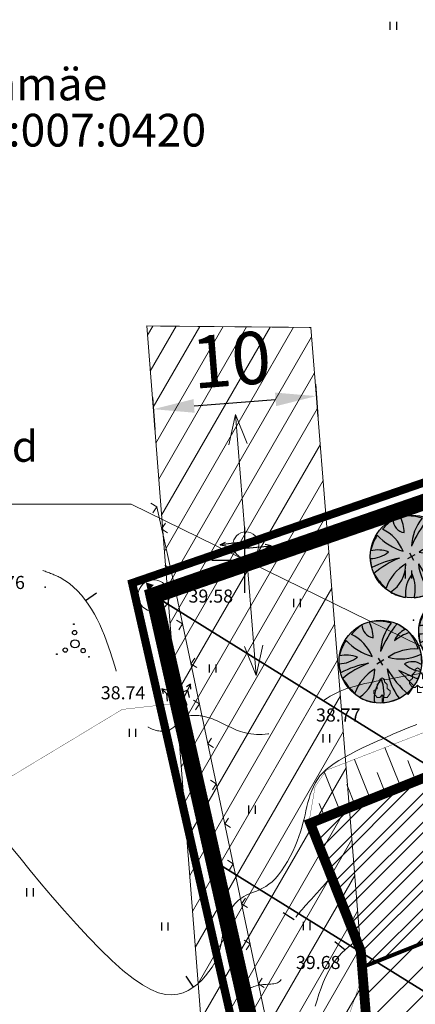
# Model space of a CAD drawing. Units: metres. Extents: x 20679 to 1199321, y 6139605 to 7059399.
# Drawn here: x 555636 to 555660, y 6581073 to 6581133 of the extents above; entities that cross this region are included whole.
import ezdxf
from ezdxf.enums import TextEntityAlignment as Align

# ---------------------------------------------------------------- set-up
doc = ezdxf.new("R2010")
doc.units = ezdxf.units.M
doc.header["$LTSCALE"] = 4
doc.header["$MEASUREMENT"] = 0
doc.header["$PDSIZE"] = 0.3
for name, pattern in [('AUSGEZOGEN', [0]), ('DASHDOT', [1, 0.5, -0.25, 0, -0.25]), ('DASHED', [0.75, 0.5, -0.25]), ('DOT2', [0.125, 0, -0.125])]:
    doc.linetypes.add(name, pattern=pattern)
doc.layers.get('0').update_dxf_attribs({"lineweight": 0})
for name, color, linetype in [('1', 7, 'Continuous'), ('12', 7, 'Continuous'), ('14', 4, 'Continuous'), ('9', 4, 'Continuous'), ('AIAD', 4, 'Continuous'), ('ASKASVIT', 1, 'Continuous'), ('detaili piir', 7, 'Continuous'), ('DP-tr-Vesi', 152, 'V1_KPROJEKT'), ('DP_hoonestusala', 21, 'Continuous'), ('DP_hoonestusala piir', 30, 'DASHED'), ('DP_olemasolev hoonestus', 8, 'DASHED'), ('DP_PROJ_H', 102, 'Continuous'), ('DP_servituut', 221, 'Continuous'), ('DP_servituut uus', 221, 'AUSGEZOGEN'), ('DP_vormistus', 250, 'Continuous'), ('Geo alus', 7, 'Continuous'), ('hor', 34, 'Continuous'), ('kõrgus1', 7, 'Continuous'), ('MAPGRID', 6, 'Continuous'), ('PIIR', 7, 'Continuous'), ('poolhor', 34, 'Continuous'), ('postid', 7, 'Continuous'), ('PP_RING', 7, 'Continuous'), ('PUNKTID', 7, 'Continuous'), ('puud', 3, 'Continuous'), ('VALLID', 3, 'Continuous')]:
    doc.layers.add(name, color=color, linetype=linetype)
doc.layers.add('DP_UUSPIIR', color=230, linetype='Continuous', lineweight=25)
doc.layers.add('Liin 18', color=20, linetype='Continuous', lineweight=9)
doc.styles.add('isoeur', font='isocpeur.ttf', dxfattribs={"height": 3.2})
doc.styles.add('KPR-jooned', font='romand.shx')
doc.styles.add('pos', font='ARIAL.TTF')
doc.styles.add('ROMANC', font='romanc.shx', dxfattribs={"height": 3.2})
doc.linetypes.add('DP_LINE', pattern='A,0.5,-0.2,["DP",pos,S=0.1,R=0,X=-0.1,Y=-0.05],-0.25', length=0.95)
doc.linetypes.add('V1_KPROJEKT', pattern='A,9.5,-1.25,["V1",KPR-jooned,S=1,R=0,X=-0.845,Y=-0.5],-1.25', length=12)
doc.dimstyles.new('ISO-25', dxfattribs={"dimtxt": 2, "dimasz": 2.5, "dimexe": 1.25, "dimexo": 0.625, "dimtad": 1, "dimdec": 0, "dimtxsty": 'isoeur', "dimcen": 2.5, "dimadec": 0, "dimazin": 0, "dimtfac": 1, "dimtdec": 0, "dimtmove": 0, "dimatfit": 3, "dimfxl": 1, "dimarcsym": 0})
pattern_1 = [(60, (0, 0), (-1.08253175473, 0.625), [])]

# ---------------------------------------------------------------- blocks, each defined once
blk = doc.blocks.new('PP_RING')
at = {"lineweight": 0}
blk.add_circle((0, 0), 0.6, dxfattribs=at)
blk = doc.blocks.new('NOOLm')
at = {"linetype": 'Continuous'}
for p, q in [((0.247, 1.942), (0.097, 1.491)), ((0.247, 1.942), (0.396, 1.49)), ((0.247, 0.007), (0.247, 1.942))]:
    blk.add_line(p, q, dxfattribs=at)
blk = doc.blocks.new('lat3')
for radius in [0.25, 0.0167]:
    blk.add_circle((0, 0), radius)
blk = doc.blocks.new('Pk')
for p, q in [((0, 3), (-0.3, 2.5)), ((0.3, 2.5), (0, 3)), ((0, 3), (0, 0)), ((0, 1.3), (-0.8, 0.5)), ((0, 2.2), (-0.6, 1.5)), ((0.6, 1.5), (0, 2.2)), ((0.8, 0.5), (0, 1.3)), ((0, 0), (0.5, 0))]:
    blk.add_line(p, q)
blk = doc.blocks.new('Pl')
at = {"lineweight": 0}
blk.add_lwpolyline([(0, 0.9), (0.3, 0.6), (0.6, 0.6), (1, 1.1), (1, 1.4), (0.6, 1.7), (0.6, 2.2), (0.3, 2.5), (0.3, 2.8), (0, 3), (-0.3, 2.8), (-0.3, 2.5), (-0.6, 2.2), (-0.6, 1.7), (-1, 1.4), (-1, 1.1), (-0.6, 0.6), (-0.3, 0.6), (0, 0.9), (0, 0), (0.5, 0)], dxfattribs=at)
blk = doc.blocks.new('K_AED')
at = {"lineweight": 0}
blk.add_lwpolyline([(0, 0.225, 0, 0.52, 0), (0, -0.225, 0.52, 0.52, 0)], format="xyseb", dxfattribs=at)
blk = doc.blocks.new('41')
for p, q in [((-0.39, -0.5), (-0.39, 0.5)), ((0.41, -0.5), (0.41, 0.5))]:
    blk.add_line(p, q)
blk = doc.blocks.new('VOSA')
at = {"linetype": 'Continuous'}
for centre, radius in [((-0.064, 1.198), 0.0223), ((-0.024, 0.684), 0.132), ((0, 0), 0.25), ((-0.591, -0.382), 0.132), ((0.502, -0.413), 0.132), ((-1.113, -0.63), 0.0223), ((0.856, -0.795), 0.0223)]:
    blk.add_circle(centre, radius, dxfattribs=at)
blk = doc.blocks.new('VKORIS')
at = {"linetype": 'Continuous'}
for p, q in [((0, 4), (0, -4)), ((-4, 0), (4, 0))]:
    blk.add_line(p, q, dxfattribs=at)
blk = doc.blocks.new('T1')
blk.add_lwpolyline([(0, 0), (0, 0.8)])
blk = doc.blocks.new('57')
at = {"linetype": 'Continuous'}
for p, q in [((0, 5), (-0.354, 3.868)), ((0, 5), (0.354, 3.868)), ((0, 0.5), (0, 5))]:
    blk.add_line(p, q, dxfattribs=at)
blk.add_circle((0, 0, 0.001), 0.5, dxfattribs=at)
blk = doc.blocks.new('58')
at = {"linetype": 'Continuous'}
for p, q in [((0, 5), (-0.354, 3.868)), ((0, 0.5), (0, 5)), ((0, 5), (0.354, 3.868))]:
    blk.add_line(p, q, dxfattribs=at)
blk = doc.blocks.new('*D185')
at = {"layer": 'DP_servituut uus', "color": 0, "lineweight": -2, "ltscale": 5}
for p, q in [((555654.344, 6581110.76), (555654.502, 6581108.792)), ((555644.371, 6581109.959), (555644.529, 6581107.992)), ((555646.921, 6581109.438), (555651.91, 6581109.838))]:
    blk.add_line(p, q, dxfattribs=at)
at = {"layer": 'DP_servituut uus', "color": 0, "lineweight": 0, "ltscale": 5}
for points in [[(555651.876, 6581110.254), (555651.943, 6581109.423), (555654.402, 6581110.038)], [(555646.887, 6581109.853), (555646.954, 6581109.022), (555644.429, 6581109.238)]]:
    blk.add_solid(points, dxfattribs=at)
at = {"layer": 'DP_servituut uus', "color": 0, "lineweight": 0, "ltscale": 5, "insert": (555649.237, 6581111.856), "char_height": 3.2, "attachment_point": 5, "rotation": 4.59068, "style": 'isoeur'}
blk.add_mtext('10', dxfattribs=at)
blk = doc.blocks.new('As91003p')
at = {"layer": 'ASKASVIT'}
for p, q in [((-100, 0), (100, 0)), ((277, -411), (405, -914)), ((568, -823), (277, -411))]:
    blk.add_line(p, q, dxfattribs=at)
at = {"layer": 'ASKASVIT', "linetype": 'Continuous'}
blk.add_line((0, 100), (0, -100), dxfattribs=at)
for centre, radius, start, end in [((348, -1071), 2090, 97.7844, 107.2821), ((-126, -70), 1104, 42.0625, 70.0468), ((94, -226), 1220, 116.8274, 136.1695), ((-524, -143), 1521, 19.7525, 28.6091), ((0, 0), 1000, 152.6553, 165.3635), ((-658, 106), 1632, 349.2067, 5.2451), ((671, 148), 1666, 181.3747, 197.4139), ((0, 0), 1000, 325.7055, 339.9154), ((0, 0), 1000, 209.1448, 231.4884), ((0, 0), 1000, 304.6077, 316.1654), ((63, 287), 1286, 246.6036, 264.7075), ((-507, 681), 1838, 291.9954, 299.7577)]:
    blk.add_arc(centre, radius, start, end, dxfattribs=at)
at = {"layer": 'ASKASVIT'}
for centre, radius, start, end in [((350, 838), 328, 150.4475, 229.9757), ((-578, 1004), 830, 329.7656, 357.5024), ((909, 1171), 1400, 192.7535, 223.2921), ((-1104, 359), 1005, 351.5395, 34.2359), ((-996, -88), 737, 38.8482, 73.4232), ((1091, -404), 1145, 110.299, 147.4367), ((1690, -1841), 2580, 109.9084, 127.2814), ((-1083, -2111), 2367, 69.9486, 87.2105), ((-529, 1107), 740, 241.0194, 278.3606), ((857, -103), 477, 83.9904, 129.977), ((736, -1036), 1311, 79.8475, 98.1209), ((-622, -2145), 2284, 81.1772, 99.3822), ((292, -1150), 1153, 55.4747, 93.876), ((1042, 810), 1158, 224.3721, 264.9189), ((-211, -1168), 1081, 89.8671, 130.8285), ((-896, 303), 790, 271.6443, 330.4458), ((1470, -829), 1535, 157.2347, 186.1946), ((2449, -256), 2394, 179.4995, 198.6861), ((58, -1065), 737, 110.2321, 157.454), ((-1152, -233), 966, 316.8433, 351.6678), ((1115, -159), 663, 195.531, 233.5935), ((460, -745), 409, 26.3674, 87.7493)]:
    blk.add_arc(centre, radius, start, end, dxfattribs=at)
blk = doc.blocks.new('2PUU')
h = blk.add_hatch(color=101)
edge = h.paths.add_edge_path()
edge.add_arc((0, 0), 1.12, 0, 360)
at = {"color": 122}
blk.add_circle((0, 0), 1.12, dxfattribs=at)
at = {"xscale": 0.001119999994217901, "yscale": 0.001119999986258335, "zscale": 0.00112, "rotation": 67.78498028016605}
blk.add_blockref('As91003p', (0, 0), dxfattribs=at)

msp = doc.modelspace()

# ---------------------------------------------------------------- hatches: boundary and pattern name
at = {"layer": 'DP_hoonestusala', "lineweight": 0, "ltscale": 5}
h = msp.add_hatch(dxfattribs=at)
h.set_pattern_fill('ANSI31', color=256, scale=10, style=0)
h.set_pattern_definition([(45, (0, 0), (-0.88388347648, 0.88388347648), [])])
h.paths.add_polyline_path([(555688.122, 6581048.204), (555671.161, 6581090.749), (555654.029, 6581083.919), (555657.126, 6581076.104), (555657.97, 6581065.595), (555669.317, 6581038.495)])
at = {"layer": 'DP_olemasolev hoonestus', "lineweight": 0}
h = msp.add_hatch(dxfattribs=at)
h.set_pattern_fill('ANSI31', color=256, scale=10, style=0)
h.set_pattern_definition([(45, (555423.6086, 6580877.8432), (-0.8838835, 0.8838835), [])])
h.paths.add_polyline_path([(555654.029, 6581083.919), (555671.161, 6581090.749), (555674.652, 6581081.992), (555657.503, 6581075.155)])
at = {"layer": 'DP_servituut', "lineweight": 0, "ltscale": 5}
h = msp.add_hatch(dxfattribs=at)
h.set_pattern_fill('ANSI31', color=256, scale=10, angle=15, style=0)
h.set_pattern_definition(pattern_1)
h.paths.add_polyline_path([(555654.065, 6581114.237), (555644.028, 6581114.327), (555647.998, 6581063.521), (555662.489, 6581028.91), (555694.16, 6580988.814), (555724.103, 6581062.084), (555793.099, 6581107.705), (555801.373, 6581109.004), (555794.087, 6581120.346), (555716.154, 6581068.817), (555716.036, 6581068.738), (555707.617, 6581048.206), (555699.786, 6581029.108), (555691.32, 6581008.459), (555671.347, 6581033.647), (555657.97, 6581065.595)])
h.paths.add_polyline_path([(555672.994, 6581087.926), (555719.617, 6581130.25), (555717.811, 6581134.259), (555716.928, 6581133.212), (555670.306, 6581090.888), (555670.435, 6581090.565), (555671.125, 6581090.84), (555672.489, 6581087.419)])
at = {"layer": 'DP_servituut uus', "lineweight": 0, "ltscale": 5}
h = msp.add_hatch(dxfattribs=at)
h.set_pattern_fill('ANSI31', color=256, scale=10, angle=15, style=0)
h.set_pattern_definition(pattern_1)
h.paths.add_polyline_path([(555698.492, 6580999.415), (555691.32, 6581008.459), (555682.293, 6581019.843), (555676.052, 6581027.714), (555671.347, 6581033.647), (555657.97, 6581065.595), (555654.065, 6581114.237), (555644.028, 6581114.327), (555647.998, 6581063.521), (555662.489, 6581028.91), (555694.16, 6580988.814)])

# ---------------------------------------------------------------- linework, layer by layer
at = {"layer": '12', "linetype": 'DOT2', "lineweight": 0, "ltscale": 3, "const_width": 0.02}
for points in [[(555676.174, 6581082.229), (555675.614, 6581088.082), (555674.57, 6581090.701), (555672.434, 6581092.753), (555671.422, 6581092.835), (555666.478, 6581091.584), (555655.003, 6581087.157), (555654.328, 6581086.147), (555653.956, 6581083.995)], [(555626.296, 6581075.08), (555630.779, 6581083.796), (555642.526, 6581090.879), (555645.851, 6581091.254)], [(555654.967, 6581067.826), (555657.43, 6581075.231)]]:
    msp.add_lwpolyline(points, dxfattribs=at)
at = {"layer": '14', "lineweight": 0}
for points in [[(555671.571, 6581106.982), (555645.758, 6581098.254)], [(555645.758, 6581098.254), (555644.633, 6581103.266)], [(555645.758, 6581098.254), (555654.484, 6581056.975), (555664.565, 6581016.236)]]:
    msp.add_lwpolyline(points, dxfattribs=at)
at = {"layer": '9', "lineweight": 60}
for p, q in [((555653.956, 6581083.995), (555671.088, 6581090.825)), ((555657.43, 6581075.231), (555653.956, 6581083.995)), ((555657.43, 6581075.231), (555674.562, 6581082.061))]:
    msp.add_line(p, q, dxfattribs=at)
at = {"layer": 'AIAD', "lineweight": 0}
for p, q in [((555644.633, 6581103.266), (555644.274, 6581103.493)), ((555644.633, 6581103.266), (555644.406, 6581102.908)), ((555658.545, 6581102.578), (555658.165, 6581102.766)), ((555658.545, 6581102.578), (555658.733, 6581102.958)), ((555644.936, 6581101.913), (555645.163, 6581102.271)), ((555644.936, 6581101.913), (555645.295, 6581101.686)), ((555653.809, 6581100.976), (555653.997, 6581101.356)), ((555656.177, 6581101.777), (555655.989, 6581101.397)), ((555656.177, 6581101.777), (555656.557, 6581101.589)), ((555653.809, 6581100.976), (555653.429, 6581101.164)), ((555651.441, 6581100.175), (555651.253, 6581099.795)), ((555651.441, 6581100.175), (555651.821, 6581099.987)), ((555645.484, 6581099.474), (555645.126, 6581099.7)), ((555645.484, 6581099.474), (555645.257, 6581099.115)), ((555649.072, 6581099.375), (555648.692, 6581099.563)), ((555649.072, 6581099.375), (555649.26, 6581099.755)), ((555646.704, 6581098.574), (555646.516, 6581098.194)), ((555646.704, 6581098.574), (555647.084, 6581098.386)), ((555646.211, 6581096.11), (555645.856, 6581096.341)), ((555646.211, 6581096.11), (555645.98, 6581095.755)), ((555646.728, 6581093.664), (555646.96, 6581094.02)), ((555646.728, 6581093.664), (555647.084, 6581093.433)), ((555647.245, 6581091.218), (555646.89, 6581091.45)), ((555647.245, 6581091.218), (555647.014, 6581090.863)), ((555647.762, 6581088.772), (555647.994, 6581089.128)), ((555647.762, 6581088.772), (555648.118, 6581088.541)), ((555648.279, 6581086.326), (555647.924, 6581086.558)), ((555648.279, 6581086.326), (555648.048, 6581085.971)), ((555648.796, 6581083.88), (555649.028, 6581084.236)), ((555648.796, 6581083.88), (555649.152, 6581083.649)), ((555649.313, 6581081.434), (555648.958, 6581081.666)), ((555649.313, 6581081.434), (555649.082, 6581081.079)), ((555649.831, 6581078.989), (555650.062, 6581079.344)), ((555649.831, 6581078.989), (555650.186, 6581078.757)), ((555650.348, 6581076.543), (555649.992, 6581076.774)), ((555650.348, 6581076.543), (555650.116, 6581076.187)), ((555650.865, 6581074.097), (555651.096, 6581074.452)), ((555650.865, 6581074.097), (555651.22, 6581073.865))]:
    msp.add_line(p, q, dxfattribs=at)
at = {"layer": 'detaili piir', "color": 1, "linetype": 'DP_LINE', "lineweight": 0, "ltscale": 5, "const_width": 0.5, "flags": 128}
msp.add_lwpolyline([(555663.605, 6581008.666), (555643.132, 6581098.604), (555669.973, 6581107.847), (555664.737, 6581125.366), (555646.331, 6581178.269), (555729.977, 6581234.167), (555793.543, 6581085.648), (555761.453, 6581063.748), (555665.909, 6580998.545), (555664.872, 6581003.101)], dxfattribs=at)
at = {"layer": 'DP-tr-Vesi', "color": 6, "lineweight": 0, "ltscale": 5}
for p, q in [((555589.205, 6581103.426), (555643.08, 6581103.437)), ((555643.08, 6581103.437), (555671.65, 6581089.407))]:
    msp.add_line(p, q, dxfattribs=at)
at = {"layer": 'DP_hoonestusala piir', "lineweight": 0, "ltscale": 5, "const_width": 0.6}
msp.add_lwpolyline([(555688.122, 6581048.204), (555671.161, 6581090.749), (555654.029, 6581083.919), (555657.126, 6581076.104), (555657.97, 6581065.595), (555669.317, 6581038.495), (555688.122, 6581048.204)], dxfattribs=at)
at = {"layer": 'DP_olemasolev hoonestus', "lineweight": 0, "const_width": 0.1}
msp.add_lwpolyline([(555654.029, 6581083.919), (555671.161, 6581090.749), (555674.652, 6581081.992), (555657.503, 6581075.155), (555654.029, 6581083.919)], dxfattribs=at)
at = {"layer": 'DP_servituut', "linetype": 'AUSGEZOGEN', "lineweight": 0, "ltscale": 5}
for p, q in [((555644.028, 6581114.327), (555654.065, 6581114.237)), ((555647.998, 6581063.521), (555644.028, 6581114.327)), ((555654.065, 6581114.237), (555657.97, 6581065.595))]:
    msp.add_line(p, q, dxfattribs=at)
at = {"layer": 'DP_servituut', "lineweight": 0, "ltscale": 5, "const_width": 0.05}
msp.add_lwpolyline([(555654.065, 6581114.237), (555644.028, 6581114.327), (555647.998, 6581063.521), (555662.489, 6581028.91), (555694.16, 6580988.814), (555724.103, 6581062.084), (555793.099, 6581107.705), (555801.373, 6581109.004), (555794.087, 6581120.346), (555716.154, 6581068.817), (555716.036, 6581068.738), (555707.617, 6581048.206), (555699.786, 6581029.108), (555691.32, 6581008.459), (555671.347, 6581033.647), (555657.97, 6581065.595), (555654.065, 6581114.237), (555644.028, 6581114.327)], dxfattribs=at)
at = {"layer": 'DP_servituut uus', "lineweight": 0, "ltscale": 5, "const_width": 0.05}
msp.add_lwpolyline([(555698.492, 6580999.415), (555691.32, 6581008.459), (555682.293, 6581019.843), (555676.052, 6581027.714), (555671.347, 6581033.647), (555657.97, 6581065.595), (555654.065, 6581114.237), (555644.028, 6581114.327), (555647.998, 6581063.521), (555662.489, 6581028.91), (555694.16, 6580988.814), (555698.492, 6580999.415)], dxfattribs=at)
at = {"layer": 'DP_UUSPIIR', "linetype": 'DASHED', "lineweight": 25, "const_width": 0.6}
msp.add_lwpolyline([(555677.011, 6581110.461), (555671.35, 6581107.14), (555644.445, 6581097.838), (555664.7, 6581008.422), (555709.162, 6581037.286)], close=True, dxfattribs=at)
at = {"layer": 'Geo alus', "color": 251, "ltscale": 0.5, "flags": 128}
msp.add_lwpolyline([(555782.541, 6581200.771, 0.000003), (555778.01, 6581195.395, 0.001404)], format="xyb", dxfattribs=at)
at = {"layer": 'hor', "lineweight": 0}
for points in [[(555635.634, 6581082.58), (555636.254, 6581081.815), (555636.894, 6581081.028), (555637.562, 6581080.22), (555638.263, 6581079.392), (555638.988, 6581078.56), (555639.725, 6581077.739), (555640.463, 6581076.948), (555641.19, 6581076.204), (555641.894, 6581075.523), (555642.564, 6581074.924), (555643.188, 6581074.422), (555643.757, 6581074.031), (555644.273, 6581073.745), (555644.742, 6581073.555), (555645.169, 6581073.451), (555645.56, 6581073.423), (555645.918, 6581073.461), (555646.25, 6581073.556), (555646.561, 6581073.698), (555646.855, 6581073.877), (555647.13, 6581074.088), (555647.387, 6581074.324), (555647.622, 6581074.579), (555647.834, 6581074.848), (555648.021, 6581075.124), (555648.183, 6581075.401), (555648.316, 6581075.674), (555648.421, 6581075.938), (555648.501, 6581076.192), (555648.562, 6581076.437), (555648.608, 6581076.673), (555648.646, 6581076.902), (555648.679, 6581077.125), (555648.714, 6581077.342), (555648.756, 6581077.553), (555648.807, 6581077.76), (555648.869, 6581077.961), (555648.941, 6581078.154), (555649.021, 6581078.339), (555649.107, 6581078.513), (555649.2, 6581078.676), (555649.298, 6581078.826), (555649.399, 6581078.961), (555649.504, 6581079.081), (555649.612, 6581079.187), (555649.725, 6581079.281), (555649.844, 6581079.365), (555649.97, 6581079.442), (555650.105, 6581079.512), (555650.248, 6581079.578), (555650.402, 6581079.642), (555650.568, 6581079.706), (555650.742, 6581079.775), (555650.925, 6581079.853), (555651.115, 6581079.945), (555651.308, 6581080.054), (555651.505, 6581080.185), (555651.702, 6581080.344), (555651.898, 6581080.533), (555652.092, 6581080.757), (555652.281, 6581081.01), (555652.464, 6581081.287), (555652.639, 6581081.581), (555652.805, 6581081.887), (555652.959, 6581082.199), (555653.099, 6581082.51), (555653.225, 6581082.814), (555653.334, 6581083.107), (555653.429, 6581083.388), (555653.511, 6581083.66), (555653.585, 6581083.925), (555653.651, 6581084.182), (555653.712, 6581084.436), (555653.771, 6581084.686), (555653.831, 6581084.934), (555653.893, 6581085.182), (555653.96, 6581085.428), (555654.036, 6581085.672), (555654.122, 6581085.913), (555654.221, 6581086.147), (555654.337, 6581086.376), (555654.471, 6581086.597), (555654.627, 6581086.808), (555654.807, 6581087.01), (555655.011, 6581087.204), (555655.242, 6581087.392), (555655.5, 6581087.577), (555655.787, 6581087.76), (555656.103, 6581087.944), (555656.45, 6581088.131), (555656.828, 6581088.324), (555657.238, 6581088.524), (555657.675, 6581088.729), (555658.133, 6581088.938), (555658.607, 6581089.148), (555659.092, 6581089.358), (555659.58, 6581089.565), (555660.068, 6581089.767), (555660.549, 6581089.962)], [(555656.836, 6581076.729), (555656.365, 6581076.357), (555655.972, 6581075.989), (555655.647, 6581075.625), (555655.38, 6581075.264), (555655.161, 6581074.904), (555654.979, 6581074.545), (555654.826, 6581074.186), (555654.69, 6581073.825), (555654.564, 6581073.462), (555654.446, 6581073.098), (555654.334, 6581072.736)]]:
    msp.add_lwpolyline(points, dxfattribs=at)
at = {"layer": 'PIIR', "linetype": 'DASHDOT', "lineweight": 0, "const_width": 1, "flags": 128}
msp.add_lwpolyline([(555713.622, 6581032.317), (555666.56, 6581000.2), (555648.12, 6581081.63), (555644.45, 6581097.84), (555671.35, 6581107.14), (555665.8, 6581125.71), (555647.67, 6581177.82), (555729.48, 6581232.49), (555792.3, 6581086.01), (555760.889, 6581064.574), (555713.622, 6581032.317)], dxfattribs=at)
at = {"layer": 'poolhor', "color": 34, "linetype": 'DASHED', "lineweight": 0, "ltscale": 4}
for points in [[(555637.667, 6581099.376), (555638.724, 6581098.936), (555641.806, 6581094.364), (555643.391, 6581090.495), (555644.535, 6581089.615), (555645.68, 6581089.791), (555646.12, 6581090.319), (555646.649, 6581090.495), (555647.927, 6581090.344), (555649.897, 6581089.484), (555652.606, 6581089.73), (555655.069, 6581091.574), (555658.517, 6581092.681), (555663.566, 6581093.665), (555667.696, 6581095.057), (555671.756, 6581096.472), (555675.751, 6581097.695), (555676.137, 6581099.111), (555674.398, 6581102.328), (555673.109, 6581104.323), (555671.571, 6581106.982), (555672.385, 6581108.042), (555674.93, 6581109.972), (555678.671, 6581109.714), (555683.807, 6581104.573), (555685.318, 6581102.311), (555686.922, 6581100.426), (555692.312, 6581097.645), (555694.712, 6581096.539), (555696.751, 6581096.303), (555698.738, 6581099.156), (555694.812, 6581107.365), (555696.039, 6581111.164), (555696.039, 6581112.022), (555695.548, 6581112.879), (555694.785, 6581114.042), (555690.164, 6581116.633), (555689.049, 6581118.86), (555685.304, 6581120.134), (555683.71, 6581120.69), (555683.87, 6581121.725), (555684.826, 6581122.68), (555685.065, 6581124.112), (555685.426, 6581125.333), (555686.047, 6581125.488), (555687.428, 6581122.841), (555689.268, 6581120.938), (555691.042, 6581120.282), (555693.079, 6581120.085), (555694.687, 6581120.02), (555696.223, 6581119.935), (555697.93, 6581119.892), (555700.604, 6581120.547), (555703.107, 6581122.548), (555707.409, 6581122.94), (555711.47, 6581121.909), (555715.925, 6581122.456), (555719.198, 6581124.379), (555720.657, 6581125.949), (555720.753, 6581128.641), (555720.176, 6581131.333), (555718.635, 6581133.736), (555716.999, 6581134.697), (555715.94, 6581135.082), (555715.459, 6581135.851), (555715.459, 6581136.524), (555717.594, 6581138.29), (555721.733, 6581139.924), (555725.776, 6581141.751), (555728.857, 6581143.962), (555731.277, 6581144.587), (555736.483, 6581144.664), (555741.728, 6581146.322), (555745.138, 6581149.465), (555746.449, 6581151.735), (555746.778, 6581153.573)], [(555628.204, 6581067.855), (555630.404, 6581064.107), (555631.568, 6581060.877), (555634.674, 6581058.68), (555639.333, 6581057.258), (555645.933, 6581056.741), (555647.874, 6581058.163), (555649.297, 6581062.298), (555649.686, 6581067.597), (555650.085, 6581070.236), (555649.826, 6581072.433), (555649.826, 6581073.209), (555650.732, 6581073.984), (555652.155, 6581074.242), (555652.414, 6581075.922), (555652.802, 6581077.602), (555654.226, 6581079.412), (555655.296, 6581080.615)]]:
    msp.add_spline(points, degree=3, dxfattribs=at)
at = {"layer": 'postid', "color": 7, "linetype": 'Continuous', "lineweight": 0, "ltscale": 0.5}
msp.add_lwpolyline([(555729.48, 6581232.49), (555792.3, 6581086.01), (555666.562, 6581000.201), (555644.45, 6581097.84), (555671.35, 6581107.14), (555665.8, 6581125.71), (555647.67, 6581177.82)], close=True, dxfattribs=at)
at = {"layer": 'PUNKTID'}
for p in [(555650.09, 6581100.933), (555637.815, 6581098.346), (555645.758, 6581098.254), (555644.45, 6581097.84), (555660.357, 6581096.347), (555646.028, 6581091.08), (555648.12, 6581081.63), (555657.43, 6581075.231)]:
    msp.add_point(p, dxfattribs=at)
at = {"layer": 'VALLID', "lineweight": 0}
for p, q in [((555659.529, 6581086.217), (555658.601, 6581088.545)), ((555657.672, 6581085.476), (555656.735, 6581087.826)), ((555660.458, 6581086.587), (555659.996, 6581087.746)), ((555655.814, 6581084.736), (555654.906, 6581087.012)), ((555658.601, 6581085.847), (555658.134, 6581087.016)), ((555656.743, 6581085.106), (555656.272, 6581086.286)), ((555654.885, 6581084.365), (555654.583, 6581085.122)), ((555653.956, 6581083.995), (555653.956, 6581083.995))]:
    msp.add_line(p, q, dxfattribs=at)

# ---------------------------------------------------------------- block references
at = {"layer": '12', "xscale": 0.5, "yscale": 0.5, "zscale": 0.5}
for p in [(555659.123, 6581132.68), (555660.049, 6581099.128), (555653.222, 6581097.389), (555648.068, 6581093.377), (555643.16, 6581089.45), (555655.017, 6581089.107), (555650.478, 6581084.752), (555636.883, 6581079.697), (555645.136, 6581077.607), (555653.823, 6581077.639)]:
    msp.add_blockref('41', p, dxfattribs=at)
at = {"layer": 'AIAD', "lineweight": 0}
for p, rotation in [((555644.247, 6581098.44), 282.5771737996847), ((555644.457, 6581097.877), 282.5771737996847), ((555644.545, 6581097.156), 282.5771737996847), ((555644.676, 6581096.571), 102.5771737996847), ((555644.806, 6581095.985), 282.5771737996847), ((555644.937, 6581095.4), 102.5771737996847), ((555645.068, 6581094.814), 282.5771737996847), ((555645.198, 6581094.228), 102.5771737996847), ((555645.329, 6581093.643), 282.5771737996847), ((555645.617, 6581093.046), 102.5771737996847), ((555645.748, 6581092.46), 282.5771737996847), ((555645.878, 6581091.875), 102.5771737996847), ((555646.009, 6581091.289), 282.5771737996847), ((555646.14, 6581090.704), 102.5771737996847), ((555646.27, 6581090.118), 282.5771737996847), ((555646.401, 6581089.532), 102.5771737996847), ((555646.532, 6581088.947), 282.5771737996847), ((555646.662, 6581088.361), 102.5771737996847), ((555646.793, 6581087.776), 282.5771737996847), ((555646.924, 6581087.19), 102.5771737996847), ((555647.054, 6581086.604), 282.5771737996847), ((555647.264, 6581086.041), 282.5771737996847), ((555647.288, 6581085.39), 282.5771737996847), ((555647.419, 6581084.805), 102.5771737996847), ((555647.549, 6581084.219), 282.5771737996847), ((555647.68, 6581083.633), 102.5771737996847), ((555647.811, 6581083.048), 282.5771737996847), ((555647.941, 6581082.462), 102.5771737996847), ((555648.072, 6581081.877), 282.5771737996847), ((555648.203, 6581081.291), 102.5771737996847), ((555648.333, 6581080.705), 282.5771737996847), ((555648.464, 6581080.12), 102.5771737996847), ((555648.595, 6581079.534), 282.5771737996847), ((555648.725, 6581078.949), 102.5771737996847), ((555648.856, 6581078.363), 282.5771737996847), ((555649.066, 6581077.8), 282.5771737996847), ((555649.163, 6581077.142), 282.5771737996847), ((555649.293, 6581076.556), 102.5771737996847), ((555649.424, 6581075.97), 282.5771737996847), ((555649.555, 6581075.385), 102.5771737996847), ((555649.685, 6581074.799), 282.5771737996847), ((555649.816, 6581074.214), 102.5771737996847), ((555649.947, 6581073.628), 282.5771737996847), ((555650.077, 6581073.042), 102.5771737996847)]:
    msp.add_blockref('K_AED', p, dxfattribs=dict(at, rotation=rotation))
at = {"layer": 'DP_PROJ_H', "color": 122, "xscale": 2.257919999797659, "yscale": 2.25791999977082, "zscale": 2.257919999999999, "rotation": 322.5479527209592}
for p in [(555660.228, 6581100.231), (555663.203, 6581095.628), (555658.325, 6581093.8)]:
    msp.add_blockref('2PUU', p, dxfattribs=at)
at = {"layer": 'hor', "lineweight": 0}
for p, rotation in [((555656.159, 6581076.163), 50.7006021048964), ((555646.877, 6581073.895), 33.44249657220661)]:
    msp.add_blockref('T1', p, dxfattribs=dict(at, rotation=rotation))
at = {"layer": 'Liin 18', "color": 7, "linetype": 'Continuous', "lineweight": 0, "ltscale": 0.5, "zscale": 1.6}
for name, xscale, yscale, rotation in [('58', 1.599999999919412, 1.600000000381566, 4.499999997218603), ('57', 1.600000000976479, 1.600000000247701, 184.4999999999893)]:
    msp.add_blockref(name, (555650.09, 6581100.933), dxfattribs=dict(at, xscale=xscale, yscale=yscale, rotation=rotation))
at = {"layer": 'MAPGRID', "lineweight": 0, "xscale": 0.5, "yscale": 0.5, "zscale": 0.5}
msp.add_blockref('VKORIS', (555650, 6581100), dxfattribs=at)
at = {"layer": 'poolhor', "color": 34, "lineweight": 0, "rotation": 304.6131444417008}
msp.add_blockref('T1', (555640.286, 6581097.546), dxfattribs=at)
at = {"layer": 'poolhor', "lineweight": 0, "rotation": 57.15948826586803}
msp.add_blockref('T1', (555653.048, 6581078.015), dxfattribs=at)
at = {"layer": 'postid', "lineweight": 0, "yscale": 0.7999999998137355, "zscale": 0.8}
for p, xscale, rotation in [((555650.075, 6581100.932), 0.8000000002115019, 96.49547531889654), ((555650.075, 6581100.933), 0.7999999997374145, 275.3463451550426)]:
    msp.add_blockref('NOOLm', p, dxfattribs=dict(at, xscale=xscale, rotation=rotation))
at = {"layer": 'postid', "lineweight": 0, "xscale": 0.8000000000465661, "yscale": 0.7999999998137355, "zscale": 0.8}
msp.add_blockref('lat3', (555650.09, 6581100.933), dxfattribs=at)
at = {"layer": 'PP_RING', "color": 7, "linetype": 'Continuous', "lineweight": 0, "ltscale": 0.5, "xscale": 1.6, "yscale": 1.6, "zscale": 1.6}
msp.add_blockref('PP_RING', (555644.45, 6581097.84, 0.1), dxfattribs=at)
at = {"layer": 'puud', "lineweight": 0}
msp.add_blockref('VOSA', (555639.632, 6581094.891), dxfattribs=at)
at = {"layer": 'puud', "lineweight": 0, "xscale": 0.5, "yscale": 0.5, "zscale": 0.5}
for p in [(555660.599, 6581091.921), (555658.431, 6581091.312)]:
    msp.add_blockref('Pl', p, dxfattribs=at)
at = {"layer": 'puud', "lineweight": 0, "yscale": 0.5, "zscale": 0.5}
for xscale, rotation in [(0.500000000001311, 45.56520839418611), (0.5000000002306163, 332.8303535303659)]:
    msp.add_blockref('Pk', (555646.028, 6581091.08), dxfattribs=dict(at, xscale=xscale, rotation=rotation))

# ---------------------------------------------------------------- texts
at = {"layer": 'DP-tr-Vesi', "color": 7, "style": 'pos'}
msp.add_text('Veevarustuse toide on lahendatud ', height=1.89, rotation=359.89037, dxfattribs=at).set_placement((555617.077, 6581105.468, -207.469), align=Align.BOTTOM_CENTER)
at = {"layer": 'DP_vormistus', "color": 6, "lineweight": 0, "style": 'ROMANC'}
for s, p in [('Pärnamäe', (555628.519, 6581128.124)), ('65301:007:0420', (555627.971, 6581125.3))]:
    msp.add_text(s, height=2, dxfattribs=at).set_placement(p)
at = {"layer": 'kõrgus1', "style": 'ROMANC'}
for s, p in [('38.76', (555633.841, 6581098.242)), ('39.58', (555646.582, 6581097.409)), ('38.74', (555641.214, 6581091.497)), ('38.77', (555654.385, 6581090.137)), ('39.68', (555653.157, 6581075.003))]:
    msp.add_text(s, height=0.8, dxfattribs=at).set_placement(p)

# ---------------------------------------------------------------- dimensions: what is measured, and where the dimension line sits
at = {"layer": 'DP_servituut uus', "color": 7, "lineweight": 0, "ltscale": 5}
dim = msp.add_aligned_dim(p1=(555644.321, 6581110.582), p2=(555654.294, 6581111.383), distance=-1.349, dimstyle='ISO-25', dxfattribs=at)
dim.commit()
dim.dimension.update_dxf_attribs({"geometry": '*D185', "text_midpoint": (555649.237, 6581111.856)})

# ---------------------------------------------------------------- meshes
at = {"layer": '1', "color": 6, "linetype": 'Continuous'}
mesh = msp.add_polyface(dxfattribs=at)
corners = [(555666.56, 6581000.2), (555666.56, 6581000.2), (555720.303, 6581036.876), (555648.12, 6581081.63), (555731.002, 6581044.178), (555644.45, 6581097.84), (555750.947, 6581057.789), (555671.35, 6581107.14), (555762.563, 6581065.716), (555665.8, 6581125.71), (555792.3, 6581086.01), (555648.619, 6581175.093), (555791.051, 6581088.923), (555647.67, 6581177.82), (555729.48, 6581232.49)]
mesh.append_faces([[corners[k] for k in face] for face in [(0, 1, 2, 3), (3, 2, 4, 5), (5, 4, 6, 7), (7, 6, 8, 9), (9, 8, 10, 11), (11, 10, 12, 13), (13, 12, 14, 14)]], dxfattribs={"vtx0": -1, "vtx2": -1, "color": 6})

doc.saveas('drawing.dxf')
